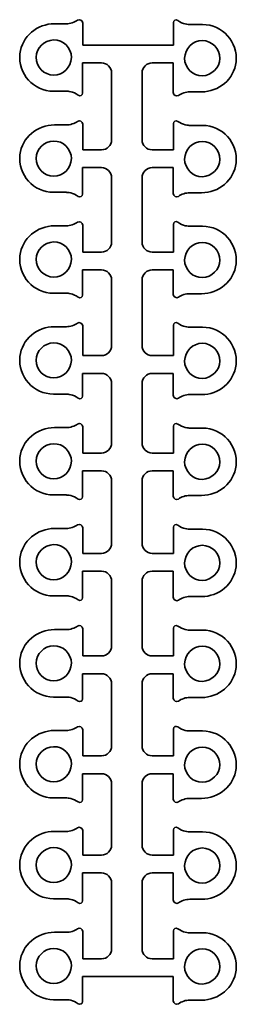
# Model space of a CAD drawing. Units: millimetres. Extents: x 10 to 43, y 142 to 289.
import ezdxf

# ---------------------------------------------------------------- set-up
doc = ezdxf.new("R2010")
doc.units = ezdxf.units.MM
doc.header["$LTSCALE"] = 0.75
doc.layers.add('Visible', color=7, linetype='Continuous', lineweight=35)

msp = doc.modelspace()

# ---------------------------------------------------------------- linework, layer by layer
at = {"layer": 'Visible'}
for p, q in [((17.29, 288.26), (15.53, 288.26)), ((19.72, 285.08), (19.73, 288.36)), ((33.19, 288.43), (33.18, 285.08)), ((37.5, 288.15), (35.63, 288.15)), ((33.18, 285.08), (19.72, 285.08)), ((19.7, 277.94), (19.71, 282.43)), ((19.71, 282.43), (22.51, 282.43)), ((30.03, 282.43), (33.17, 282.43)), ((33.17, 282.43), (33.16, 278.01)), ((24.01, 280.93), (24.01, 270.99)), ((28.53, 270.99), (28.53, 280.93)), ((15.38, 278.22), (17.26, 278.22)), ((35.6, 278.12), (37.36, 278.12)), ((17.29, 273.2), (15.53, 273.2)), ((19.72, 269.49), (19.73, 273.31)), ((33.19, 273.42), (33.18, 269.49)), ((37.5, 273.13), (35.63, 273.13)), ((22.51, 269.49), (19.72, 269.49)), ((33.18, 269.49), (30.03, 269.49)), ((19.7, 262.89), (19.71, 266.84)), ((19.71, 266.84), (22.51, 266.84)), ((30.03, 266.84), (33.17, 266.84)), ((33.17, 266.84), (33.16, 262.99)), ((24.01, 265.34), (24.01, 255.77)), ((28.53, 255.77), (28.53, 265.34)), ((15.38, 263.17), (17.26, 263.17)), ((35.6, 263.1), (37.36, 263.1)), ((17.29, 258.19), (15.53, 258.19)), ((19.72, 254.27), (19.73, 258.29)), ((33.19, 258.4), (33.18, 254.27)), ((37.5, 258.12), (35.63, 258.12)), ((22.51, 254.27), (19.72, 254.27)), ((33.18, 254.27), (30.03, 254.27)), ((19.7, 247.87), (19.71, 251.62)), ((19.71, 251.62), (22.51, 251.62)), ((30.03, 251.62), (33.17, 251.62)), ((33.17, 251.62), (33.16, 247.98)), ((24.01, 250.12), (24.01, 240.36)), ((28.53, 240.36), (28.53, 250.12)), ((15.38, 248.15), (17.26, 248.15)), ((35.6, 248.08), (37.36, 248.08)), ((33.19, 243.38), (33.18, 238.86)), ((17.29, 243.17), (15.53, 243.17)), ((19.72, 238.86), (19.73, 243.28)), ((37.5, 243.1), (35.63, 243.1)), ((22.51, 238.86), (19.72, 238.86)), ((33.18, 238.86), (30.03, 238.86)), ((19.7, 232.85), (19.71, 236.21)), ((19.71, 236.21), (22.51, 236.21)), ((30.03, 236.21), (33.17, 236.21)), ((33.17, 236.21), (33.16, 232.96)), ((24.01, 234.71), (24.01, 225.87)), ((28.53, 225.87), (28.53, 234.71)), ((15.38, 233.14), (17.26, 233.14)), ((35.6, 233.06), (37.36, 233.06)), ((17.29, 228.15), (15.53, 228.15)), ((19.72, 224.37), (19.73, 228.26)), ((33.19, 228.37), (33.18, 224.37)), ((37.5, 228.08), (35.63, 228.08)), ((22.51, 224.37), (19.72, 224.37)), ((33.18, 224.37), (30.03, 224.37)), ((19.7, 217.84), (19.71, 221.72)), ((19.71, 221.72), (22.51, 221.72)), ((30.03, 221.72), (33.17, 221.72)), ((33.17, 221.72), (33.16, 217.94)), ((24.01, 220.22), (24.01, 210.93)), ((28.53, 210.93), (28.53, 220.22)), ((15.38, 218.12), (17.26, 218.12)), ((35.6, 218.05), (37.36, 218.05)), ((17.29, 213.14), (15.53, 213.14)), ((19.72, 209.43), (19.73, 213.24)), ((33.19, 213.31), (33.18, 209.43)), ((37.5, 213.03), (35.63, 213.03)), ((22.51, 209.43), (19.72, 209.43)), ((33.18, 209.43), (30.03, 209.43)), ((19.7, 202.82), (19.71, 206.78)), ((19.71, 206.78), (22.51, 206.78)), ((30.03, 206.78), (33.17, 206.78)), ((33.17, 206.78), (33.16, 202.89)), ((24.01, 205.28), (24.01, 195.66)), ((28.53, 195.66), (28.53, 205.28)), ((15.38, 203.1), (17.26, 203.1)), ((35.6, 203), (37.36, 203)), ((17.29, 198.08), (15.53, 198.08)), ((19.72, 194.16), (19.73, 198.19)), ((33.19, 198.3), (33.18, 194.16)), ((37.5, 198.01), (35.63, 198.01)), ((22.51, 194.16), (19.72, 194.16)), ((33.18, 194.16), (30.03, 194.16)), ((19.7, 187.77), (19.71, 191.51)), ((19.71, 191.51), (22.51, 191.51)), ((30.03, 191.51), (33.17, 191.51)), ((33.17, 191.51), (33.16, 187.87)), ((24.01, 190.01), (24.01, 180.79)), ((28.53, 180.79), (28.53, 190.01)), ((15.38, 188.05), (17.26, 188.05)), ((35.6, 187.98), (37.36, 187.98)), ((33.19, 183.28), (33.18, 179.29)), ((17.29, 183.07), (15.53, 183.07)), ((19.72, 179.29), (19.73, 183.17)), ((37.5, 183), (35.63, 183)), ((22.51, 179.29), (19.72, 179.29)), ((33.18, 179.29), (30.03, 179.29)), ((19.7, 172.75), (19.71, 176.64)), ((19.71, 176.64), (22.51, 176.64)), ((30.03, 176.64), (33.17, 176.64)), ((33.17, 176.64), (33.16, 172.86)), ((24.01, 175.14), (24.01, 166.02)), ((28.53, 166.02), (28.53, 175.14)), ((15.38, 173.03), (17.26, 173.03)), ((35.6, 172.96), (37.36, 172.96)), ((17.29, 168.05), (15.53, 168.05)), ((19.72, 164.52), (19.73, 168.16)), ((33.19, 168.26), (33.18, 164.52)), ((37.5, 167.98), (35.63, 167.98)), ((22.51, 164.52), (19.72, 164.52)), ((33.18, 164.52), (30.03, 164.52)), ((19.7, 157.73), (19.71, 161.87)), ((19.71, 161.87), (22.51, 161.87)), ((30.03, 161.87), (33.17, 161.87)), ((33.17, 161.87), (33.16, 157.84)), ((24.01, 160.37), (24.01, 150.58)), ((28.53, 150.58), (28.53, 160.37)), ((15.38, 158.02), (17.26, 158.02)), ((35.6, 157.94), (37.36, 157.94)), ((17.29, 153.03), (15.53, 153.03)), ((19.72, 149.08), (19.73, 153.14)), ((33.19, 153.25), (33.18, 149.08)), ((37.5, 152.96), (35.63, 152.96)), ((22.51, 149.08), (19.72, 149.08)), ((33.18, 149.08), (30.03, 149.08)), ((19.7, 142.72), (19.71, 146.43)), ((19.71, 146.43), (33.17, 146.43)), ((33.17, 146.43), (33.16, 142.82)), ((15.38, 143), (17.26, 143)), ((35.6, 142.93), (37.36, 142.93))]:
    msp.add_line(p, q, dxfattribs=at)
for centre, start, end in [((22.51, 280.93), 0, 90), ((30.03, 280.93), 90, 180), ((22.51, 270.99), 270, 0), ((30.03, 270.99), 180, 270), ((22.51, 265.34), 0, 90), ((30.03, 265.34), 90, 180), ((22.51, 255.77), 270, 0), ((30.03, 255.77), 180, 270), ((22.51, 250.12), 0, 90), ((30.03, 250.12), 90, 180), ((22.51, 240.36), 270, 0), ((30.03, 240.36), 180, 270), ((22.51, 234.71), 0, 90), ((30.03, 234.71), 90, 180), ((22.51, 225.87), 270, 0), ((30.03, 225.87), 180, 270), ((22.51, 220.22), 0, 90), ((30.03, 220.22), 90, 180), ((22.51, 210.93), 270, 0), ((30.03, 210.93), 180, 270), ((22.51, 205.28), 0, 90), ((30.03, 205.28), 90, 180), ((22.51, 195.66), 270, 0), ((30.03, 195.66), 180, 270), ((22.51, 190.01), 0, 90), ((30.03, 190.01), 90, 180), ((22.51, 180.79), 270, 0), ((30.03, 180.79), 180, 270), ((22.51, 175.14), 0, 90), ((30.03, 175.14), 90, 180), ((22.51, 166.02), 270, 0), ((30.03, 166.02), 180, 270), ((22.51, 160.37), 0, 90), ((30.03, 160.37), 90, 180), ((22.51, 150.58), 270, 0), ((30.03, 150.58), 180, 270)]:
    msp.add_arc(centre, 1.5, start, end, dxfattribs=at)
for points in [[(18.95, 288.79), (18.74, 288.65), (18.46, 288.5), (18.18, 288.4)], [(19.73, 288.36), (19.73, 288.75), (19.27, 289), (18.95, 288.79)], [(33.83, 288.75), (33.55, 288.96), (33.19, 288.75), (33.19, 288.43)], [(35.63, 288.15), (35.38, 288.15), (34.61, 288.19), (33.83, 288.75)], [(15.53, 288.26), (12.95, 288.26), (10.69, 286.38), (10.4, 283.8)], [(18.18, 288.4), (17.86, 288.29), (17.54, 288.26), (17.29, 288.26)], [(42.49, 282.57), (42.8, 285.57), (40.47, 288.15), (37.5, 288.15)], [(12.81, 283.27), (12.84, 284.65), (14.01, 285.82), (15.38, 285.85)], [(15.38, 285.85), (16.83, 285.89), (18.04, 284.69), (18.04, 283.24)], [(34.85, 283.13), (34.89, 284.58), (36.06, 285.75), (37.47, 285.75)], [(37.47, 285.75), (38.92, 285.75), (40.08, 284.55), (40.08, 283.1)], [(10.4, 283.8), (10.08, 280.8), (12.42, 278.22), (15.38, 278.22)], [(15.42, 280.62), (13.97, 280.62), (12.81, 281.83), (12.81, 283.27)], [(18.04, 283.24), (18, 281.79), (16.83, 280.62), (15.42, 280.62)], [(37.5, 280.52), (36.06, 280.48), (34.85, 281.68), (34.85, 283.13)], [(40.08, 283.1), (40.05, 281.72), (38.88, 280.55), (37.5, 280.52)], [(37.36, 278.12), (39.94, 278.12), (42.2, 279.99), (42.49, 282.57)], [(17.26, 278.22), (17.51, 278.22), (18.28, 278.19), (19.06, 277.62)], [(19.06, 277.62), (19.34, 277.41), (19.7, 277.62), (19.7, 277.94)], [(33.16, 278.01), (33.16, 277.62), (33.62, 277.37), (33.94, 277.59)], [(33.94, 277.59), (34.15, 277.73), (34.43, 277.87), (34.71, 277.97)], [(34.71, 277.97), (35.03, 278.08), (35.35, 278.12), (35.6, 278.12)], [(15.53, 273.2), (12.95, 273.2), (10.69, 271.33), (10.4, 268.75)], [(18.18, 273.35), (17.86, 273.24), (17.54, 273.2), (17.29, 273.2)], [(18.95, 273.73), (18.74, 273.59), (18.46, 273.45), (18.18, 273.35)], [(19.73, 273.31), (19.73, 273.7), (19.27, 273.95), (18.95, 273.73)], [(33.83, 273.73), (33.55, 273.95), (33.19, 273.73), (33.19, 273.42)], [(35.63, 273.13), (35.38, 273.13), (34.61, 273.17), (33.83, 273.73)], [(42.49, 267.55), (42.8, 270.55), (40.47, 273.13), (37.5, 273.13)], [(12.81, 268.22), (12.84, 269.6), (14.01, 270.77), (15.38, 270.8)], [(15.38, 270.8), (16.83, 270.84), (18.04, 269.64), (18.04, 268.19)], [(34.85, 268.12), (34.89, 269.57), (36.06, 270.73), (37.47, 270.73)], [(37.47, 270.73), (38.92, 270.73), (40.08, 269.53), (40.08, 268.08)], [(10.4, 268.75), (10.08, 265.75), (12.42, 263.17), (15.38, 263.17)], [(15.42, 265.57), (13.97, 265.57), (12.81, 266.77), (12.81, 268.22)], [(18.04, 268.19), (18, 266.74), (16.83, 265.57), (15.42, 265.57)], [(37.5, 265.5), (36.06, 265.47), (34.85, 266.67), (34.85, 268.12)], [(37.36, 263.1), (39.94, 263.1), (42.2, 264.97), (42.49, 267.55)], [(40.08, 268.08), (40.05, 266.7), (38.88, 265.54), (37.5, 265.5)], [(17.26, 263.17), (17.51, 263.17), (18.28, 263.13), (19.06, 262.57)], [(19.06, 262.57), (19.34, 262.36), (19.7, 262.57), (19.7, 262.89)], [(33.16, 262.99), (33.16, 262.6), (33.62, 262.36), (33.94, 262.57)], [(33.94, 262.57), (34.15, 262.71), (34.43, 262.85), (34.71, 262.96)], [(34.71, 262.96), (35.03, 263.06), (35.35, 263.1), (35.6, 263.1)], [(15.53, 258.19), (12.95, 258.19), (10.69, 256.31), (10.4, 253.74)], [(18.18, 258.33), (17.86, 258.22), (17.54, 258.19), (17.29, 258.19)], [(18.95, 258.72), (18.74, 258.58), (18.46, 258.43), (18.18, 258.33)], [(19.73, 258.29), (19.73, 258.68), (19.27, 258.93), (18.95, 258.72)], [(33.83, 258.72), (33.55, 258.93), (33.19, 258.72), (33.19, 258.4)], [(35.63, 258.12), (35.38, 258.12), (34.61, 258.15), (33.83, 258.72)], [(42.49, 252.53), (42.8, 255.54), (40.47, 258.12), (37.5, 258.12)], [(12.81, 253.21), (12.84, 254.58), (14.01, 255.75), (15.38, 255.78)], [(15.38, 255.78), (16.83, 255.82), (18.04, 254.62), (18.04, 253.17)], [(34.85, 253.1), (34.89, 254.55), (36.06, 255.71), (37.47, 255.71)], [(37.47, 255.71), (38.92, 255.71), (40.08, 254.51), (40.08, 253.06)], [(10.4, 253.74), (10.08, 250.73), (12.42, 248.15), (15.38, 248.15)], [(15.42, 250.56), (13.97, 250.56), (12.81, 251.76), (12.81, 253.21)], [(18.04, 253.17), (18, 251.72), (16.83, 250.56), (15.42, 250.56)], [(37.5, 250.48), (36.06, 250.45), (34.85, 251.65), (34.85, 253.1)], [(37.36, 248.08), (39.94, 248.08), (42.2, 249.95), (42.49, 252.53)], [(40.08, 253.06), (40.05, 251.69), (38.88, 250.52), (37.5, 250.48)], [(17.26, 248.15), (17.51, 248.15), (18.28, 248.12), (19.06, 247.55)], [(19.06, 247.55), (19.34, 247.34), (19.7, 247.55), (19.7, 247.87)], [(33.16, 247.98), (33.16, 247.59), (33.62, 247.34), (33.94, 247.55)], [(33.94, 247.55), (34.15, 247.69), (34.43, 247.83), (34.71, 247.94)], [(34.71, 247.94), (35.03, 248.05), (35.35, 248.08), (35.6, 248.08)], [(18.18, 243.31), (17.86, 243.21), (17.54, 243.17), (17.29, 243.17)], [(18.95, 243.7), (18.74, 243.56), (18.46, 243.42), (18.18, 243.31)], [(19.73, 243.28), (19.73, 243.67), (19.27, 243.91), (18.95, 243.7)], [(33.83, 243.7), (33.55, 243.91), (33.19, 243.7), (33.19, 243.38)], [(35.63, 243.1), (35.38, 243.1), (34.61, 243.14), (33.83, 243.7)], [(15.53, 243.17), (12.95, 243.17), (10.69, 241.3), (10.4, 238.72)], [(42.49, 237.52), (42.8, 240.52), (40.47, 243.1), (37.5, 243.1)], [(12.81, 238.19), (12.84, 239.57), (14.01, 240.73), (15.38, 240.77)], [(15.38, 240.77), (16.83, 240.8), (18.04, 239.6), (18.04, 238.15)], [(34.85, 238.08), (34.89, 239.53), (36.06, 240.7), (37.47, 240.7)], [(37.47, 240.7), (38.92, 240.7), (40.08, 239.5), (40.08, 238.05)], [(10.4, 238.72), (10.08, 235.71), (12.42, 233.14), (15.38, 233.14)], [(15.42, 235.54), (13.97, 235.54), (12.81, 236.74), (12.81, 238.19)], [(18.04, 238.15), (18, 236.7), (16.83, 235.54), (15.42, 235.54)], [(37.5, 235.47), (36.06, 235.43), (34.85, 236.63), (34.85, 238.08)], [(37.36, 233.06), (39.94, 233.06), (42.2, 234.94), (42.49, 237.52)], [(40.08, 238.05), (40.05, 236.67), (38.88, 235.5), (37.5, 235.47)], [(17.26, 233.14), (17.51, 233.14), (18.28, 233.1), (19.06, 232.53)], [(34.71, 232.92), (35.03, 233.03), (35.35, 233.06), (35.6, 233.06)], [(19.06, 232.53), (19.34, 232.32), (19.7, 232.53), (19.7, 232.85)], [(33.16, 232.96), (33.16, 232.57), (33.62, 232.32), (33.94, 232.53)], [(33.94, 232.53), (34.15, 232.68), (34.43, 232.82), (34.71, 232.92)], [(18.95, 228.68), (18.74, 228.54), (18.46, 228.4), (18.18, 228.29)], [(19.73, 228.26), (19.73, 228.65), (19.27, 228.9), (18.95, 228.68)], [(33.83, 228.68), (33.55, 228.9), (33.19, 228.68), (33.19, 228.37)], [(35.63, 228.08), (35.38, 228.08), (34.61, 228.12), (33.83, 228.68)], [(15.53, 228.15), (12.95, 228.15), (10.69, 226.28), (10.4, 223.7)], [(18.18, 228.29), (17.86, 228.19), (17.54, 228.15), (17.29, 228.15)], [(42.49, 222.5), (42.8, 225.5), (40.47, 228.08), (37.5, 228.08)], [(12.81, 223.17), (12.84, 224.55), (14.01, 225.72), (15.38, 225.75)], [(15.38, 225.75), (16.83, 225.79), (18.04, 224.58), (18.04, 223.14)], [(34.85, 223.07), (34.89, 224.51), (36.06, 225.68), (37.47, 225.68)], [(37.47, 225.68), (38.92, 225.68), (40.08, 224.48), (40.08, 223.03)], [(10.4, 223.7), (10.08, 220.7), (12.42, 218.12), (15.38, 218.12)], [(15.42, 220.52), (13.97, 220.52), (12.81, 221.72), (12.81, 223.17)], [(18.04, 223.14), (18, 221.69), (16.83, 220.52), (15.42, 220.52)], [(37.5, 220.45), (36.06, 220.42), (34.85, 221.62), (34.85, 223.07)], [(40.08, 223.03), (40.05, 221.65), (38.88, 220.49), (37.5, 220.45)], [(37.36, 218.05), (39.94, 218.05), (42.2, 219.92), (42.49, 222.5)], [(17.26, 218.12), (17.51, 218.12), (18.28, 218.08), (19.06, 217.52)], [(19.06, 217.52), (19.34, 217.31), (19.7, 217.52), (19.7, 217.84)], [(33.16, 217.94), (33.16, 217.55), (33.62, 217.31), (33.94, 217.52)], [(33.94, 217.52), (34.15, 217.66), (34.43, 217.8), (34.71, 217.91)], [(34.71, 217.91), (35.03, 218.01), (35.35, 218.05), (35.6, 218.05)], [(15.53, 213.14), (12.95, 213.14), (10.69, 211.26), (10.4, 208.68)], [(18.18, 213.28), (17.86, 213.17), (17.54, 213.14), (17.29, 213.14)], [(18.95, 213.67), (18.74, 213.53), (18.46, 213.38), (18.18, 213.28)], [(19.73, 213.24), (19.73, 213.63), (19.27, 213.88), (18.95, 213.67)], [(33.83, 213.63), (33.55, 213.84), (33.19, 213.63), (33.19, 213.31)], [(35.63, 213.03), (35.38, 213.03), (34.61, 213.07), (33.83, 213.63)], [(42.49, 207.45), (42.8, 210.45), (40.47, 213.03), (37.5, 213.03)], [(12.81, 208.15), (12.84, 209.53), (14.01, 210.7), (15.38, 210.73)], [(15.38, 210.73), (16.83, 210.77), (18.04, 209.57), (18.04, 208.12)], [(34.85, 208.01), (34.89, 209.46), (36.06, 210.63), (37.47, 210.63)], [(37.47, 210.63), (38.92, 210.63), (40.08, 209.43), (40.08, 207.98)], [(10.4, 208.68), (10.08, 205.68), (12.42, 203.1), (15.38, 203.1)], [(15.42, 205.5), (13.97, 205.5), (12.81, 206.71), (12.81, 208.15)], [(18.04, 208.12), (18, 206.67), (16.83, 205.5), (15.42, 205.5)], [(37.5, 205.4), (36.06, 205.36), (34.85, 206.56), (34.85, 208.01)], [(37.36, 203), (39.94, 203), (42.2, 204.87), (42.49, 207.45)], [(40.08, 207.98), (40.05, 206.6), (38.88, 205.43), (37.5, 205.4)], [(17.26, 203.1), (17.51, 203.1), (18.28, 203.07), (19.06, 202.5)], [(19.06, 202.5), (19.34, 202.29), (19.7, 202.5), (19.7, 202.82)], [(33.16, 202.89), (33.16, 202.5), (33.62, 202.25), (33.94, 202.47)], [(33.94, 202.47), (34.15, 202.61), (34.43, 202.75), (34.71, 202.85)], [(34.71, 202.85), (35.03, 202.96), (35.35, 203), (35.6, 203)], [(15.53, 198.08), (12.95, 198.08), (10.69, 196.21), (10.4, 193.63)], [(18.18, 198.23), (17.86, 198.12), (17.54, 198.08), (17.29, 198.08)], [(18.95, 198.61), (18.74, 198.47), (18.46, 198.33), (18.18, 198.23)], [(19.73, 198.19), (19.73, 198.58), (19.27, 198.83), (18.95, 198.61)], [(33.83, 198.61), (33.55, 198.83), (33.19, 198.61), (33.19, 198.3)], [(35.63, 198.01), (35.38, 198.01), (34.61, 198.05), (33.83, 198.61)], [(42.49, 192.43), (42.8, 195.43), (40.47, 198.01), (37.5, 198.01)], [(12.81, 193.1), (12.84, 194.48), (14.01, 195.65), (15.38, 195.68)], [(15.38, 195.68), (16.83, 195.72), (18.04, 194.52), (18.04, 193.07)], [(34.85, 193), (34.89, 194.44), (36.06, 195.61), (37.47, 195.61)], [(37.47, 195.61), (38.92, 195.61), (40.08, 194.41), (40.08, 192.96)], [(10.4, 193.63), (10.08, 190.63), (12.42, 188.05), (15.38, 188.05)], [(15.42, 190.45), (13.97, 190.45), (12.81, 191.65), (12.81, 193.1)], [(18.04, 193.07), (18, 191.62), (16.83, 190.45), (15.42, 190.45)], [(37.5, 190.38), (36.06, 190.35), (34.85, 191.55), (34.85, 193)], [(37.36, 187.98), (39.94, 187.98), (42.2, 189.85), (42.49, 192.43)], [(40.08, 192.96), (40.05, 191.58), (38.88, 190.42), (37.5, 190.38)], [(17.26, 188.05), (17.51, 188.05), (18.28, 188.01), (19.06, 187.45)], [(19.06, 187.45), (19.34, 187.24), (19.7, 187.45), (19.7, 187.77)], [(33.16, 187.87), (33.16, 187.48), (33.62, 187.24), (33.94, 187.45)], [(33.94, 187.45), (34.15, 187.59), (34.43, 187.73), (34.71, 187.84)], [(34.71, 187.84), (35.03, 187.94), (35.35, 187.98), (35.6, 187.98)], [(18.18, 183.21), (17.86, 183.1), (17.54, 183.07), (17.29, 183.07)], [(18.95, 183.6), (18.74, 183.46), (18.46, 183.31), (18.18, 183.21)], [(19.73, 183.17), (19.73, 183.56), (19.27, 183.81), (18.95, 183.6)], [(33.83, 183.6), (33.55, 183.81), (33.19, 183.6), (33.19, 183.28)], [(35.63, 183), (35.38, 183), (34.61, 183.03), (33.83, 183.6)], [(15.53, 183.07), (12.95, 183.07), (10.69, 181.19), (10.4, 178.62)], [(42.49, 177.41), (42.8, 180.42), (40.47, 183), (37.5, 183)], [(12.81, 178.09), (12.84, 179.46), (14.01, 180.63), (15.38, 180.66)], [(15.38, 180.66), (16.83, 180.7), (18.04, 179.5), (18.04, 178.05)], [(34.85, 177.98), (34.89, 179.43), (36.06, 180.59), (37.47, 180.59)], [(37.47, 180.59), (38.92, 180.59), (40.08, 179.39), (40.08, 177.94)], [(10.4, 178.62), (10.08, 175.61), (12.42, 173.03), (15.38, 173.03)], [(15.42, 175.43), (13.97, 175.43), (12.81, 176.64), (12.81, 178.09)], [(18.04, 178.05), (18, 176.6), (16.83, 175.43), (15.42, 175.43)], [(37.5, 175.36), (36.06, 175.33), (34.85, 176.53), (34.85, 177.98)], [(37.36, 172.96), (39.94, 172.96), (42.2, 174.83), (42.49, 177.41)], [(40.08, 177.94), (40.05, 176.57), (38.88, 175.4), (37.5, 175.36)], [(17.26, 173.03), (17.51, 173.03), (18.28, 173), (19.06, 172.43)], [(34.71, 172.82), (35.03, 172.93), (35.35, 172.96), (35.6, 172.96)], [(19.06, 172.43), (19.34, 172.22), (19.7, 172.43), (19.7, 172.75)], [(33.16, 172.86), (33.16, 172.47), (33.62, 172.22), (33.94, 172.43)], [(33.94, 172.43), (34.15, 172.57), (34.43, 172.71), (34.71, 172.82)], [(18.95, 168.58), (18.74, 168.44), (18.46, 168.3), (18.18, 168.19)], [(19.73, 168.16), (19.73, 168.54), (19.27, 168.79), (18.95, 168.58)], [(33.83, 168.58), (33.55, 168.79), (33.19, 168.58), (33.19, 168.26)], [(35.63, 167.98), (35.38, 167.98), (34.61, 168.01), (33.83, 168.58)], [(15.53, 168.05), (12.95, 168.05), (10.69, 166.18), (10.4, 163.6)], [(18.18, 168.19), (17.86, 168.09), (17.54, 168.05), (17.29, 168.05)], [(42.49, 162.4), (42.8, 165.4), (40.47, 167.98), (37.5, 167.98)], [(12.81, 163.07), (12.84, 164.45), (14.01, 165.61), (15.38, 165.65)], [(15.38, 165.65), (16.83, 165.68), (18.04, 164.48), (18.04, 163.03)], [(34.85, 162.96), (34.89, 164.41), (36.06, 165.58), (37.47, 165.58)], [(37.47, 165.58), (38.92, 165.58), (40.08, 164.38), (40.08, 162.93)], [(10.4, 163.6), (10.08, 160.59), (12.42, 158.02), (15.38, 158.02)], [(15.42, 160.42), (13.97, 160.42), (12.81, 161.62), (12.81, 163.07)], [(18.04, 163.03), (18, 161.58), (16.83, 160.42), (15.42, 160.42)], [(37.5, 160.35), (36.06, 160.31), (34.85, 161.51), (34.85, 162.96)], [(40.08, 162.93), (40.05, 161.55), (38.88, 160.38), (37.5, 160.35)], [(37.36, 157.94), (39.94, 157.94), (42.2, 159.82), (42.49, 162.4)], [(17.26, 158.02), (17.51, 158.02), (18.28, 157.98), (19.06, 157.41)], [(19.06, 157.41), (19.34, 157.2), (19.7, 157.41), (19.7, 157.73)], [(33.16, 157.84), (33.16, 157.45), (33.62, 157.2), (33.94, 157.41)], [(33.94, 157.41), (34.15, 157.56), (34.43, 157.7), (34.71, 157.8)], [(34.71, 157.8), (35.03, 157.91), (35.35, 157.94), (35.6, 157.94)], [(15.53, 153.03), (12.95, 153.03), (10.69, 151.16), (10.4, 148.58)], [(18.18, 153.17), (17.86, 153.07), (17.54, 153.03), (17.29, 153.03)], [(18.95, 153.56), (18.74, 153.42), (18.46, 153.28), (18.18, 153.17)], [(19.73, 153.14), (19.73, 153.53), (19.27, 153.78), (18.95, 153.56)], [(33.83, 153.56), (33.55, 153.78), (33.19, 153.56), (33.19, 153.25)], [(35.63, 152.96), (35.38, 152.96), (34.61, 153), (33.83, 153.56)], [(42.49, 147.38), (42.8, 150.38), (40.47, 152.96), (37.5, 152.96)], [(12.81, 148.05), (12.84, 149.43), (14.01, 150.6), (15.38, 150.63)], [(15.38, 150.63), (16.83, 150.67), (18.04, 149.46), (18.04, 148.02)], [(34.85, 147.94), (34.89, 149.39), (36.06, 150.56), (37.47, 150.56)], [(37.47, 150.56), (38.92, 150.56), (40.08, 149.36), (40.08, 147.91)], [(10.4, 148.58), (10.08, 145.58), (12.42, 143), (15.38, 143)], [(15.42, 145.4), (13.97, 145.4), (12.81, 146.6), (12.81, 148.05)], [(18.04, 148.02), (18, 146.57), (16.83, 145.4), (15.42, 145.4)], [(37.5, 145.33), (36.06, 145.29), (34.85, 146.5), (34.85, 147.94)], [(37.36, 142.93), (39.94, 142.93), (42.2, 144.8), (42.49, 147.38)], [(40.08, 147.91), (40.05, 146.53), (38.88, 145.37), (37.5, 145.33)], [(17.26, 143), (17.51, 143), (18.28, 142.96), (19.06, 142.4)], [(19.06, 142.4), (19.34, 142.19), (19.7, 142.4), (19.7, 142.72)], [(33.16, 142.82), (33.16, 142.43), (33.62, 142.19), (33.94, 142.4)], [(33.94, 142.4), (34.15, 142.54), (34.43, 142.68), (34.71, 142.79)], [(34.71, 142.79), (35.03, 142.89), (35.35, 142.93), (35.6, 142.93)]]:
    msp.add_open_spline(points, degree=3, dxfattribs=at)

doc.saveas('drawing.dxf')
